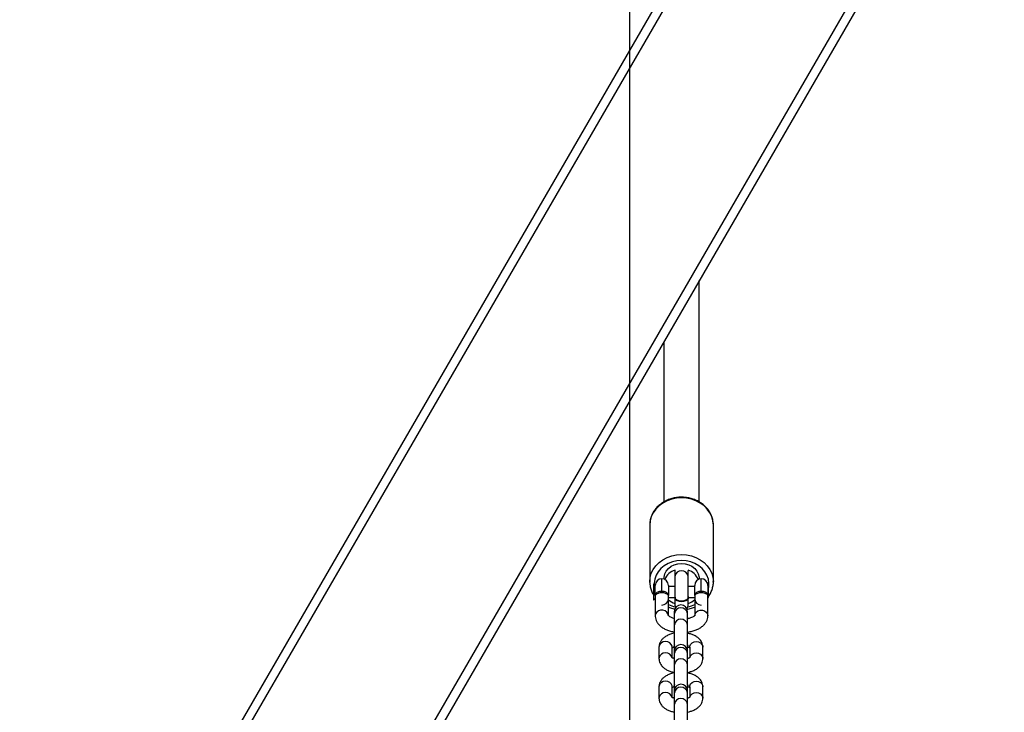
# Model space of a CAD drawing. Units: millimetres. Extents: x 7629 to 8644, y 164 to 617.
# Drawn here: x 8084 to 8129, y 386 to 417 of the extents above; entities that cross this region are included whole.
import ezdxf

# ---------------------------------------------------------------- set-up
doc = ezdxf.new("R2010")
doc.units = ezdxf.units.MM
doc.header["$PDSIZE"] = -1
doc.layers.add('SLD-0', color=179, linetype='Continuous')
doc.styles.add('SLDTEXTSTYLE0', font='TXT', dxfattribs={"width": 0.75})
doc.dimstyles.new('SLDDIMSTYLE0', dxfattribs={"dimtxt": 0.35, "dimasz": 0.3556, "dimexe": 0, "dimexo": 0.0625, "dimgap": 0.0875, "dimtad": 1, "dimrnd": 1e-09, "dimzin": 12, "dimdsep": 46, "dimtxsty": 'SLDTEXTSTYLE0', "dimblk1": 'CLOSED', "dimblk2": 'CLOSED', "dimsah": 1, "dimcen": 0.09, "dimadec": 0, "dimazin": 3, "dimtfac": 1, "dimtofl": 0, "dimtmove": 0, "dimatfit": 3, "dimldrblk": 'CLOSED', "dimfxl": 1, "dimfrac": 2, "dimtolj": 1, "dimtzin": 12, "dimarcsym": 0})

# ---------------------------------------------------------------- blocks, each defined once
blk = doc.blocks.new('_CLOSED')
at = {"color": 0, "linetype": 'ByBlock', "lineweight": -2}
for p, q in [((-1, 0.166667), (0, 0)), ((-1, 0.166667), (-1, -0.166667)), ((0, 0), (-1, -0.166667)), ((0, 0), (-1, 0))]:
    blk.add_line(p, q, dxfattribs=at)
blk = doc.blocks.new('*D17')
at = {"layer": 'Defpoints', "color": 0}
for p in [(8111.863, 552.105), (8401.059, 552.105), (8401.059, 377.105)]:
    blk.add_point(p, dxfattribs=at)
at = {"layer": 'SLD-0', "color": 0, "lineweight": -2}
for p, q in [((8400.997, 552.105), (8111.863, 552.105)), ((8111.863, 377.46), (8111.863, 551.749)), ((8400.997, 377.105), (8111.863, 377.105))]:
    blk.add_line(p, q, dxfattribs=at)
at = {"layer": 'SLD-0', "color": 0, "lineweight": -2, "xscale": 0.3556, "yscale": 0.3556, "zscale": 0.3556}
for p, rotation in [((8111.863, 552.105), 90.00000000000031), ((8111.863, 377.105), 270.0000000000003)]:
    blk.add_blockref('_CLOSED', p, dxfattribs=dict(at, rotation=rotation))
at = {"layer": 'SLD-0', "color": 0, "insert": (8111.426, 448.014), "char_height": 0.35, "attachment_point": 2, "rotation": 90, "style": 'SLDTEXTSTYLE0'}
blk.add_mtext('\\A1;175', dxfattribs=at)
blk = doc.blocks.new('*D19')
at = {"color": 0, "linetype": 'Continuous', "lineweight": -2}
for p, q in [((7772.48, 616.977), (7772.48, 259.787)), ((8257.639, 312.068), (8257.639, 259.787)), ((7772.836, 259.787), (8257.283, 259.787))]:
    blk.add_line(p, q, dxfattribs=at)
at = {"layer": 'Defpoints', "color": 0}
for p in [(7772.48, 617.04), (8257.639, 312.13), (8257.639, 259.787)]:
    blk.add_point(p, dxfattribs=at)
at = {"color": 0, "lineweight": -2, "xscale": 0.3556, "yscale": 0.3556, "zscale": 0.3556, "rotation": 180}
blk.add_blockref('_CLOSED', (7772.48, 259.787), dxfattribs=at)
at = {"color": 0, "lineweight": -2, "xscale": 0.3556, "yscale": 0.3556, "zscale": 0.3556}
blk.add_blockref('_CLOSED', (8257.639, 259.787), dxfattribs=at)
at = {"color": 0, "lineweight": 18, "insert": (8030.338, 294.875), "char_height": 35, "attachment_point": 2, "style": 'SLDTEXTSTYLE0'}
blk.add_mtext('\\A1;485', dxfattribs=at)

msp = doc.modelspace()

# ---------------------------------------------------------------- linework, layer by layer
at = {"color": 7, "linetype": 'Continuous', "lineweight": 25}
for p, q in [((8124.757, 437.984), (8084.807, 368.927)), ((8124.935, 437.493), (8085.269, 368.927)), ((8128.142, 428.658), (8093.587, 368.927)), ((8128.32, 428.167), (8094.049, 368.927)), ((8115.023, 395.099), (8115.023, 405.183)), ((8113.423, 402.417), (8113.423, 395.097)), ((8112.773, 394.041), (8112.773, 391.458)), ((8115.673, 391.458), (8115.673, 394.041)), ((8113.923, 391.954), (8113.923, 391.696)), ((8113.923, 391.696), (8113.923, 390.743)), ((8114.523, 391.696), (8114.523, 391.954)), ((8114.523, 390.743), (8114.523, 391.696)), ((8112.774, 391.423), (8112.773, 391.458)), ((8113.023, 391.293), (8112.947, 391.369)), ((8112.947, 391.369), (8112.947, 391.264)), ((8112.947, 391.264), (8112.947, 390.617)), ((8113.023, 390.838), (8113.023, 391.293)), ((8113.323, 391.032), (8113.323, 391.593)), ((8113.623, 391.293), (8113.623, 390.838)), ((8113.923, 391.243), (8113.623, 391.243)), ((8114.823, 391.243), (8114.523, 391.243)), ((8114.823, 390.838), (8114.823, 391.293)), ((8115.123, 391.032), (8115.123, 391.593)), ((8115.423, 391.293), (8115.423, 390.838)), ((8115.447, 391.243), (8115.423, 391.243)), ((8115.447, 390.743), (8115.447, 391.243)), ((8113.023, 390.838), (8113.023, 389.908)), ((8113.323, 390.953), (8113.323, 391.032)), ((8113.623, 389.908), (8113.623, 390.838)), ((8114.823, 390.838), (8114.823, 389.908)), ((8115.123, 390.953), (8115.123, 391.032)), ((8115.423, 389.908), (8115.423, 390.838)), ((8112.947, 390.617), (8113.023, 390.693)), ((8113.623, 390.743), (8113.908, 390.743)), ((8113.863, 390.743), (8113.908, 390.725)), ((8113.908, 390.744), (8113.908, 390.726)), ((8113.923, 390.677), (8113.923, 390.397)), ((8114.523, 390.397), (8114.523, 390.677)), ((8114.538, 390.726), (8114.538, 390.744)), ((8114.538, 390.743), (8114.823, 390.743)), ((8114.538, 390.725), (8114.583, 390.743)), ((8115.423, 390.743), (8115.447, 390.743)), ((8113.895, 390.106), (8113.895, 390.005)), ((8113.895, 390.005), (8113.895, 389.489)), ((8114.495, 390.005), (8114.495, 390.106)), ((8114.495, 389.489), (8114.495, 390.005)), ((8113.885, 389.776), (8113.895, 389.817)), ((8113.895, 389.489), (8113.895, 388.536)), ((8114.495, 389.817), (8114.505, 389.776)), ((8114.495, 388.536), (8114.495, 389.489)), ((8113.885, 388.536), (8113.885, 388.519)), ((8114.495, 388.577), (8114.505, 388.536)), ((8114.505, 388.519), (8114.505, 388.536)), ((8113.195, 388.476), (8113.195, 387.96)), ((8113.795, 388.008), (8113.795, 388.476)), ((8113.895, 388.48), (8113.895, 388.298)), ((8113.895, 388.298), (8113.895, 388.198)), ((8113.895, 388.198), (8113.895, 387.681)), ((8114.495, 388.298), (8114.495, 388.481)), ((8114.495, 388.198), (8114.495, 388.298)), ((8114.495, 387.681), (8114.495, 388.198)), ((8114.595, 388.476), (8114.595, 388.007)), ((8115.195, 387.96), (8115.195, 388.476)), ((8113.885, 387.968), (8113.895, 388.009)), ((8113.895, 387.681), (8113.895, 386.728)), ((8114.495, 388.009), (8114.505, 387.968)), ((8114.495, 386.728), (8114.495, 387.681)), ((8114.505, 387.951), (8114.505, 387.968)), ((8114.495, 386.769), (8114.505, 386.729)), ((8113.195, 386.668), (8113.195, 386.152)), ((8113.795, 386.2), (8113.795, 386.668)), ((8113.885, 386.729), (8113.885, 386.711)), ((8113.895, 386.671), (8113.895, 386.49)), ((8113.895, 386.49), (8113.895, 386.39)), ((8113.895, 386.39), (8113.895, 385.873)), ((8114.495, 386.49), (8114.495, 386.671)), ((8114.495, 386.39), (8114.495, 386.49)), ((8114.495, 385.873), (8114.495, 386.39)), ((8114.505, 386.711), (8114.505, 386.729)), ((8114.595, 386.668), (8114.595, 386.199)), ((8115.195, 386.152), (8115.195, 386.668)), ((8113.885, 386.16), (8113.895, 386.201)), ((8113.895, 385.873), (8113.895, 384.92)), ((8114.495, 386.201), (8114.505, 386.16)), ((8114.495, 384.921), (8114.495, 385.873)), ((8114.505, 386.143), (8114.505, 386.16))]:
    msp.add_line(p, q, dxfattribs=at)
at = {"color": 7, "linetype": 'Continuous', "lineweight": 25, "flags": 128}
for points in [[(8114.223, 395.282), (8113.996, 395.267), (8113.775, 395.222), (8113.565, 395.147), (8113.371, 395.045), (8113.198, 394.919), (8113.05, 394.771), (8112.931, 394.604), (8112.844, 394.424), (8112.791, 394.235), (8112.773, 394.041)], [(8115.673, 394.041), (8115.655, 394.235), (8115.602, 394.424), (8115.515, 394.604), (8115.396, 394.771), (8115.248, 394.919), (8115.075, 395.045), (8114.881, 395.147), (8114.671, 395.222), (8114.45, 395.267), (8114.223, 395.282)], [(8112.773, 391.458), (8112.791, 391.652), (8112.844, 391.842), (8112.931, 392.022), (8113.05, 392.188), (8113.198, 392.336), (8113.371, 392.463), (8113.565, 392.564), (8113.775, 392.639), (8113.996, 392.684), (8114.223, 392.7)], [(8114.223, 392.7), (8114.45, 392.684), (8114.671, 392.639), (8114.881, 392.564), (8115.075, 392.463), (8115.248, 392.336), (8115.396, 392.188), (8115.515, 392.022), (8115.602, 391.842), (8115.655, 391.652), (8115.673, 391.462)], [(8114.223, 392.425), (8114.012, 392.41), (8113.807, 392.364), (8113.613, 392.289), (8113.438, 392.188), (8113.285, 392.062), (8113.159, 391.916), (8113.063, 391.754), (8113.001, 391.58), (8112.974, 391.4), (8112.973, 391.343)], [(8113.424, 391.576), (8113.426, 391.67), (8113.458, 391.812), (8113.525, 391.946), (8113.623, 392.064), (8113.747, 392.162), (8113.894, 392.236), (8114.055, 392.281), (8114.223, 392.297), (8114.392, 392.281), (8114.553, 392.236), (8114.699, 392.162), (8114.824, 392.064), (8114.922, 391.946), (8114.988, 391.812), (8115.02, 391.67), (8115.022, 391.576)], [(8115.447, 391.138), (8115.463, 391.219), (8115.472, 391.4), (8115.445, 391.58), (8115.383, 391.754), (8115.288, 391.916), (8115.161, 392.062), (8115.008, 392.188), (8114.833, 392.289), (8114.64, 392.364), (8114.434, 392.41), (8114.223, 392.425)], [(8114.523, 391.696), (8114.519, 391.741), (8114.483, 391.824), (8114.416, 391.893), (8114.326, 391.937), (8114.223, 391.953), (8114.12, 391.937), (8114.03, 391.893), (8113.963, 391.824), (8113.928, 391.741), (8113.923, 391.696)], [(8113.923, 390.793), (8113.913, 390.772), (8113.913, 390.715), (8113.95, 390.662), (8114.021, 390.619), (8114.115, 390.591), (8114.223, 390.581)], [(8114.223, 390.581), (8114.331, 390.591), (8114.426, 390.619), (8114.496, 390.662), (8114.533, 390.715), (8114.533, 390.772), (8114.523, 390.793)], [(8113.908, 390.726), (8113.913, 390.698), (8113.95, 390.645), (8114.021, 390.602), (8114.115, 390.573), (8114.223, 390.564)], [(8113.923, 390.397), (8113.941, 390.294), (8113.948, 390.276)], [(8114.223, 390.564), (8114.331, 390.573), (8114.426, 390.602), (8114.496, 390.645), (8114.533, 390.698), (8114.538, 390.726)], [(8114.47, 390.226), (8114.505, 390.294), (8114.523, 390.397)], [(8113.623, 389.908), (8113.605, 389.996), (8113.553, 390.074), (8113.473, 390.131), (8113.375, 390.161), (8113.271, 390.161), (8113.173, 390.131), (8113.093, 390.074), (8113.041, 389.996), (8113.023, 389.908), (8113.023, 389.908)], [(8114.823, 389.908), (8114.841, 389.996), (8114.893, 390.074), (8114.973, 390.131), (8115.071, 390.161), (8115.175, 390.161), (8115.273, 390.131), (8115.353, 390.074), (8115.405, 389.996), (8115.423, 389.908), (8115.423, 389.908)], [(8113.795, 388.476), (8113.791, 388.521), (8113.755, 388.605), (8113.688, 388.673), (8113.598, 388.718), (8113.495, 388.733), (8113.393, 388.718), (8113.303, 388.673), (8113.236, 388.605), (8113.2, 388.521), (8113.195, 388.476)], [(8114.505, 388.536), (8114.487, 388.482), (8114.455, 388.449)], [(8114.595, 388.476), (8114.6, 388.521), (8114.636, 388.605), (8114.703, 388.673), (8114.793, 388.718), (8114.895, 388.733), (8114.998, 388.718), (8115.088, 388.673), (8115.155, 388.605), (8115.191, 388.521), (8115.195, 388.476)], [(8113.79, 388.009), (8113.755, 388.088), (8113.688, 388.157), (8113.598, 388.201), (8113.495, 388.217), (8113.393, 388.201), (8113.303, 388.157), (8113.236, 388.088), (8113.2, 388.004), (8113.195, 387.959)], [(8113.93, 388.437), (8113.904, 388.465), (8113.885, 388.519)], [(8114.505, 388.519), (8114.487, 388.465), (8114.461, 388.437)], [(8114.601, 388.007), (8114.636, 388.088), (8114.703, 388.157), (8114.793, 388.201), (8114.895, 388.217), (8114.998, 388.201), (8115.088, 388.157), (8115.155, 388.088), (8115.191, 388.004), (8115.195, 387.959)], [(8113.795, 386.668), (8113.791, 386.713), (8113.755, 386.797), (8113.688, 386.865), (8113.598, 386.91), (8113.495, 386.925), (8113.393, 386.91), (8113.303, 386.865), (8113.236, 386.797), (8113.2, 386.713), (8113.195, 386.668)], [(8114.595, 386.668), (8114.6, 386.713), (8114.636, 386.797), (8114.703, 386.865), (8114.793, 386.91), (8114.895, 386.925), (8114.998, 386.91), (8115.088, 386.865), (8115.155, 386.797), (8115.191, 386.713), (8115.195, 386.668)], [(8113.79, 386.201), (8113.755, 386.28), (8113.688, 386.349), (8113.598, 386.393), (8113.495, 386.409), (8113.393, 386.393), (8113.303, 386.349), (8113.236, 386.28), (8113.2, 386.196), (8113.195, 386.151)], [(8113.93, 386.629), (8113.904, 386.657), (8113.885, 386.711)], [(8114.505, 386.729), (8114.487, 386.674), (8114.455, 386.641)], [(8114.505, 386.711), (8114.487, 386.657), (8114.461, 386.629)], [(8114.601, 386.199), (8114.636, 386.28), (8114.703, 386.349), (8114.793, 386.393), (8114.895, 386.409), (8114.998, 386.393), (8115.088, 386.349), (8115.155, 386.28), (8115.191, 386.196), (8115.195, 386.152)]]:
    msp.add_lwpolyline(points, dxfattribs=at)
at = {"color": 7, "linetype": 'Continuous', "lineweight": 25}
for centre, radius, start, end in [((8114.149, 391.282), 0.743, 107.4331, 158.0232), ((8114.292, 391.276), 0.75, 22.246, 72.2978), ((8113.323, 391.293), 0.3, 90, 180), ((8113.323, 391.293), 0.3, 0, 90), ((8115.123, 391.293), 0.3, 90, 180), ((8115.123, 391.293), 0.3, 0, 90), ((8113.323, 390.693), 0.3, 270, 355.0582), ((8114.181, 391.227), 0.806, 225.8529, 251.3263), ((8114.21, 391.675), 1.389, 245.0118, 258.5842), ((8114.195, 390.106), 0.3, 0, 180), ((8114.236, 391.675), 1.389, 281.4167, 294.9879), ((8114.265, 391.227), 0.806, 288.6721, 314.1486), ((8115.123, 390.693), 0.3, 180, 270), ((8114.195, 389.97), 0.302, 6.7233, 173.2767), ((8114.195, 389.454), 0.302, 6.7233, 173.2767), ((8113.989, 388.536), 0.102, 156.3162, 238.8616), ((8114.195, 388.298), 0.3, 0, 180), ((8114.195, 388.162), 0.302, 6.7286, 173.2714), ((8114.195, 387.646), 0.302, 6.7286, 173.2714), ((8113.989, 386.728), 0.102, 156.3169, 238.867), ((8114.195, 386.49), 0.3, 0, 180), ((8114.195, 386.354), 0.302, 6.7233, 173.2767), ((8114.195, 385.838), 0.302, 6.7233, 173.2767)]:
    msp.add_arc(centre, radius, start, end, dxfattribs=at)
for points, knots in [([(8114.223, 395.311), (8114.184, 395.31), (8114.072, 395.308), (8113.891, 395.282), (8113.684, 395.226), (8113.49, 395.142), (8113.311, 395.035), (8113.152, 394.905), (8113.017, 394.756), (8112.909, 394.59), (8112.831, 394.413), (8112.783, 394.232), (8112.777, 394.111), (8112.774, 394.052)], [0, 0, 0, 0, 0.052836, 0.148805, 0.244887, 0.340997, 0.437062, 0.532984, 0.62865, 0.723924, 0.8187, 0.912949, 1, 1, 1, 1]), ([(8115.671, 393.996), (8115.672, 394), (8115.68, 394.067), (8115.665, 394.197), (8115.626, 394.382), (8115.553, 394.559), (8115.452, 394.724), (8115.325, 394.874), (8115.173, 395.007), (8115.001, 395.119), (8114.811, 395.207), (8114.608, 395.27), (8114.41, 395.305), (8114.281, 395.309), (8114.223, 395.311)], [0, 0, 0, 0, 0.006309, 0.097275, 0.188101, 0.278978, 0.370103, 0.461617, 0.553554, 0.645908, 0.738602, 0.831553, 0.924691, 1, 1, 1, 1]), ([(8112.776, 391.421), (8112.779, 391.37), (8112.785, 391.257), (8112.833, 391.086), (8112.888, 390.948), (8112.936, 390.877), (8112.947, 390.86)], [0, 0, 0, 0, 0.259731, 0.578543, 0.897638, 1, 1, 1, 1]), ([(8115.447, 390.783), (8115.471, 390.815), (8115.533, 390.9), (8115.603, 391.054), (8115.655, 391.237), (8115.677, 391.376), (8115.671, 391.45), (8115.671, 391.463)], [0, 0, 0, 0, 0.16043, 0.424951, 0.687982, 0.949646, 1, 1, 1, 1]), ([(8113.023, 390.838), (8113.023, 390.838), (8113.023, 390.842), (8113.024, 390.863), (8113.036, 390.904), (8113.082, 390.958), (8113.148, 390.999), (8113.231, 391.027), (8113.292, 391.031), (8113.323, 391.032)], [0, 0, 0, 0, 0.00229, 0.055425, 0.291812, 0.490134, 0.666127, 0.833604, 1, 1, 1, 1]), ([(8113.323, 390.953), (8113.292, 390.952), (8113.23, 390.949), (8113.148, 390.928), (8113.082, 390.899), (8113.037, 390.866), (8113.024, 390.846), (8113.023, 390.839), (8113.023, 390.838), (8113.023, 390.838)], [0, 0, 0, 0, 0.1632554, 0.3292766, 0.506211, 0.7075021, 0.9453848, 0.9977436, 1, 1, 1, 1]), ([(8113.323, 391.032), (8113.354, 391.031), (8113.415, 391.027), (8113.498, 390.999), (8113.564, 390.958), (8113.61, 390.904), (8113.622, 390.863), (8113.623, 390.842), (8113.623, 390.838), (8113.623, 390.838)], [0, 0, 0, 0, 0.1663861, 0.3338642, 0.5098656, 0.7081878, 0.9445747, 0.9977102, 1, 1, 1, 1]), ([(8113.623, 390.838), (8113.623, 390.838), (8113.623, 390.839), (8113.622, 390.846), (8113.61, 390.866), (8113.565, 390.899), (8113.498, 390.928), (8113.416, 390.949), (8113.354, 390.952), (8113.323, 390.953)], [0, 0, 0, 0, 0.002256, 0.054615, 0.292498, 0.49379, 0.670732, 0.836754, 1, 1, 1, 1]), ([(8114.823, 390.838), (8114.823, 390.838), (8114.823, 390.842), (8114.824, 390.863), (8114.836, 390.904), (8114.882, 390.958), (8114.948, 390.999), (8115.031, 391.027), (8115.092, 391.031), (8115.123, 391.032)], [0, 0, 0, 0, 0.0022898, 0.0554249, 0.2918099, 0.490135, 0.6661278, 0.8336045, 1, 1, 1, 1]), ([(8115.123, 390.953), (8115.092, 390.952), (8115.03, 390.949), (8114.948, 390.928), (8114.882, 390.899), (8114.836, 390.866), (8114.824, 390.846), (8114.823, 390.839), (8114.823, 390.838), (8114.823, 390.838)], [0, 0, 0, 0, 0.163255, 0.329276, 0.50621, 0.707504, 0.945385, 0.997744, 1, 1, 1, 1]), ([(8115.123, 391.032), (8115.154, 391.031), (8115.215, 391.027), (8115.298, 390.999), (8115.364, 390.958), (8115.41, 390.904), (8115.422, 390.863), (8115.423, 390.842), (8115.423, 390.838), (8115.423, 390.838)], [0, 0, 0, 0, 0.166387, 0.333865, 0.50986, 0.708187, 0.944575, 0.99771, 1, 1, 1, 1]), ([(8115.423, 390.838), (8115.423, 390.838), (8115.423, 390.839), (8115.422, 390.846), (8115.41, 390.866), (8115.365, 390.899), (8115.298, 390.928), (8115.216, 390.949), (8115.154, 390.952), (8115.123, 390.953)], [0, 0, 0, 0, 0.002256, 0.054616, 0.292499, 0.493796, 0.670731, 0.836754, 1, 1, 1, 1]), ([(8113.926, 390.749), (8113.926, 390.735), (8113.926, 390.704), (8113.961, 390.664), (8113.996, 390.643), (8114.01, 390.634)], [0, 0, 0, 0, 0.328032, 0.74133, 1, 1, 1, 1]), ([(8114.01, 390.634), (8114.036, 390.623), (8114.088, 390.601), (8114.188, 390.587), (8114.291, 390.589), (8114.385, 390.61), (8114.463, 390.645), (8114.51, 390.691), (8114.529, 390.729), (8114.522, 390.748), (8114.521, 390.75)], [0, 0, 0, 0, 0.1402944, 0.2805895, 0.420886, 0.5611817, 0.7014774, 0.8417612, 0.9820593, 1, 1, 1, 1]), ([(8113.023, 389.918), (8113.024, 389.884), (8113.027, 389.807), (8113.063, 389.691), (8113.126, 389.577), (8113.215, 389.474), (8113.328, 389.381), (8113.467, 389.3), (8113.629, 389.234), (8113.774, 389.191), (8113.867, 389.177), (8113.895, 389.173)], [0, 0, 0, 0, 0.086896, 0.196243, 0.305798, 0.419686, 0.540993, 0.670233, 0.80432, 0.938681, 1, 1, 1, 1]), ([(8113.891, 389.785), (8113.886, 389.786), (8113.841, 389.796), (8113.77, 389.823), (8113.689, 389.864), (8113.639, 389.901), (8113.621, 389.925), (8113.621, 389.924), (8113.621, 389.924)], [0, 0, 0, 0, 0.022639, 0.245283, 0.461168, 0.670003, 0.875678, 1, 1, 1, 1]), ([(8113.623, 390.304), (8113.639, 390.297), (8113.719, 390.261), (8113.82, 390.232), (8113.905, 390.22), (8113.92, 390.218)], [0, 0, 0, 0, 0.174557, 0.858149, 1, 1, 1, 1]), ([(8114.475, 390.209), (8114.489, 390.211), (8114.574, 390.22), (8114.692, 390.251), (8114.79, 390.292), (8114.823, 390.305)], [0, 0, 0, 0, 0.1153818, 0.7030323, 1, 1, 1, 1]), ([(8114.495, 389.163), (8114.507, 389.165), (8114.582, 389.172), (8114.715, 389.204), (8114.89, 389.26), (8115.05, 389.337), (8115.185, 389.431), (8115.289, 389.537), (8115.363, 389.649), (8115.41, 389.768), (8115.423, 389.857), (8115.423, 389.903), (8115.423, 389.908)], [0, 0, 0, 0, 0.022471, 0.151712, 0.282816, 0.41671, 0.553772, 0.670925, 0.780652, 0.885262, 0.987529, 1, 1, 1, 1]), ([(8114.826, 389.925), (8114.826, 389.925), (8114.827, 389.928), (8114.819, 389.913), (8114.784, 389.883), (8114.721, 389.843), (8114.63, 389.806), (8114.555, 389.781), (8114.509, 389.774), (8114.504, 389.773)], [0, 0, 0, 0, 0.036189, 0.216335, 0.403589, 0.589636, 0.780358, 0.97825, 1, 1, 1, 1]), ([(8113.895, 389.108), (8113.849, 389.099), (8113.746, 389.077), (8113.598, 389.02), (8113.461, 388.943), (8113.352, 388.851), (8113.272, 388.75), (8113.219, 388.64), (8113.197, 388.546), (8113.196, 388.491), (8113.195, 388.476)], [0, 0, 0, 0, 0.1242071, 0.2801727, 0.4411608, 0.5813698, 0.7115054, 0.8345354, 0.9537874, 1, 1, 1, 1]), ([(8115.195, 388.476), (8115.193, 388.511), (8115.189, 388.586), (8115.149, 388.696), (8115.084, 388.8), (8114.995, 388.892), (8114.883, 388.973), (8114.746, 389.04), (8114.615, 389.086), (8114.526, 389.102), (8114.495, 389.107)], [0, 0, 0, 0, 0.105366, 0.22796, 0.350737, 0.479012, 0.61677, 0.764496, 0.917471, 1, 1, 1, 1]), ([(8113.945, 388.452), (8113.944, 388.452), (8113.921, 388.465), (8113.9, 388.497), (8113.899, 388.528), (8113.898, 388.542)], [0, 0, 0, 0, 0.012505, 0.56176, 1, 1, 1, 1]), ([(8114.492, 388.544), (8114.492, 388.531), (8114.493, 388.5), (8114.472, 388.468), (8114.448, 388.454), (8114.446, 388.453)], [0, 0, 0, 0, 0.407843, 0.951375, 1, 1, 1, 1]), ([(8113.785, 388.429), (8113.785, 388.429), (8113.784, 388.428), (8113.807, 388.449), (8113.846, 388.472), (8113.883, 388.485), (8113.895, 388.489)], [0, 0, 0, 0, 0.185334, 0.511574, 0.841585, 1, 1, 1, 1]), ([(8114.495, 388.489), (8114.513, 388.482), (8114.557, 388.466), (8114.595, 388.441), (8114.61, 388.424), (8114.607, 388.428), (8114.607, 388.429)], [0, 0, 0, 0, 0.242758, 0.595669, 0.940317, 1, 1, 1, 1]), ([(8113.195, 387.96), (8113.198, 387.925), (8113.202, 387.85), (8113.242, 387.74), (8113.307, 387.636), (8113.396, 387.544), (8113.508, 387.463), (8113.645, 387.396), (8113.776, 387.35), (8113.865, 387.334), (8113.895, 387.329)], [0, 0, 0, 0, 0.1053656, 0.2279588, 0.3507496, 0.4790118, 0.61678, 0.7644973, 0.9174717, 1, 1, 1, 1]), ([(8113.897, 387.947), (8113.879, 387.953), (8113.835, 387.97), (8113.796, 387.995), (8113.781, 388.012), (8113.783, 388.008), (8113.784, 388.007)], [0, 0, 0, 0, 0.249747, 0.599406, 0.940869, 1, 1, 1, 1]), ([(8114.606, 388.006), (8114.606, 388.007), (8114.607, 388.008), (8114.584, 387.987), (8114.544, 387.964), (8114.506, 387.951), (8114.494, 387.947)], [0, 0, 0, 0, 0.183852, 0.50756, 0.834871, 1, 1, 1, 1]), ([(8114.495, 387.328), (8114.541, 387.337), (8114.645, 387.359), (8114.793, 387.416), (8114.93, 387.493), (8115.039, 387.585), (8115.119, 387.686), (8115.172, 387.796), (8115.193, 387.89), (8115.195, 387.944), (8115.195, 387.96)], [0, 0, 0, 0, 0.124216, 0.280181, 0.441168, 0.581376, 0.711506, 0.834548, 0.953788, 1, 1, 1, 1]), ([(8113.895, 387.3), (8113.849, 387.291), (8113.746, 387.269), (8113.598, 387.212), (8113.461, 387.135), (8113.352, 387.043), (8113.272, 386.942), (8113.219, 386.832), (8113.197, 386.738), (8113.196, 386.684), (8113.195, 386.668)], [0, 0, 0, 0, 0.124201, 0.280159, 0.441146, 0.581355, 0.71149, 0.83453, 0.95377, 1, 1, 1, 1]), ([(8115.195, 386.668), (8115.193, 386.703), (8115.189, 386.778), (8115.149, 386.888), (8115.084, 386.992), (8114.995, 387.084), (8114.883, 387.165), (8114.746, 387.232), (8114.615, 387.278), (8114.526, 387.294), (8114.495, 387.299)], [0, 0, 0, 0, 0.105354, 0.227964, 0.35074, 0.479014, 0.616772, 0.764497, 0.917473, 1, 1, 1, 1]), ([(8113.785, 386.622), (8113.785, 386.621), (8113.784, 386.62), (8113.807, 386.641), (8113.846, 386.664), (8113.883, 386.677), (8113.895, 386.681)], [0, 0, 0, 0, 0.185393, 0.511601, 0.84158, 1, 1, 1, 1]), ([(8113.945, 386.644), (8113.944, 386.644), (8113.921, 386.657), (8113.9, 386.689), (8113.899, 386.72), (8113.898, 386.734)], [0, 0, 0, 0, 0.012374, 0.561772, 1, 1, 1, 1]), ([(8114.492, 386.736), (8114.492, 386.723), (8114.493, 386.692), (8114.472, 386.66), (8114.448, 386.646), (8114.446, 386.645)], [0, 0, 0, 0, 0.407814, 0.951406, 1, 1, 1, 1]), ([(8114.495, 386.681), (8114.513, 386.674), (8114.557, 386.658), (8114.595, 386.633), (8114.61, 386.616), (8114.607, 386.62), (8114.607, 386.621)], [0, 0, 0, 0, 0.242699, 0.59562, 0.940325, 1, 1, 1, 1]), ([(8113.195, 386.152), (8113.198, 386.117), (8113.202, 386.042), (8113.242, 385.932), (8113.307, 385.829), (8113.396, 385.737), (8113.508, 385.656), (8113.645, 385.588), (8113.776, 385.542), (8113.865, 385.526), (8113.895, 385.521)], [0, 0, 0, 0, 0.105339, 0.22795, 0.350728, 0.479016, 0.616776, 0.764494, 0.917472, 1, 1, 1, 1]), ([(8113.894, 386.14), (8113.877, 386.146), (8113.834, 386.162), (8113.796, 386.187), (8113.781, 386.204), (8113.783, 386.2), (8113.784, 386.199)], [0, 0, 0, 0, 0.238312, 0.593345, 0.939978, 1, 1, 1, 1]), ([(8114.495, 385.52), (8114.541, 385.529), (8114.645, 385.551), (8114.793, 385.608), (8114.93, 385.685), (8115.039, 385.777), (8115.119, 385.878), (8115.172, 385.988), (8115.193, 386.082), (8115.195, 386.137), (8115.195, 386.152)], [0, 0, 0, 0, 0.124217, 0.280177, 0.441165, 0.581386, 0.711503, 0.834547, 0.953787, 1, 1, 1, 1]), ([(8114.606, 386.199), (8114.606, 386.199), (8114.607, 386.2), (8114.584, 386.18), (8114.545, 386.157), (8114.509, 386.144), (8114.498, 386.14)], [0, 0, 0, 0, 0.187131, 0.516381, 0.849453, 1, 1, 1, 1])]:
    msp.add_open_spline(points, degree=3, knots=knots, dxfattribs=at)

# ---------------------------------------------------------------- dimensions: what is measured, and where the dimension line sits
at = {"color": 7, "linetype": 'Continuous', "lineweight": 18}
dim = msp.add_linear_dim(base=(8257.639, 259.787), p1=(7772.48, 617.04), p2=(8257.639, 312.13), angle=0, dimstyle='SLDDIMSTYLE0', override={"dimtxt": 35, "dimdec": 0}, dxfattribs=at)
dim.commit()
dim.dimension.update_dxf_attribs({"geometry": '*D19', "text_midpoint": (8030.338, 259.787), "dimtype": 160})
at = {"layer": 'SLD-0', "color": 7}
dim = msp.add_linear_dim(base=(8111.863, 552.105), p1=(8401.059, 377.105), p2=(8401.059, 552.105), angle=270, dimstyle='SLDDIMSTYLE0', dxfattribs=at)
dim.commit()
dim.dimension.update_dxf_attribs({"geometry": '*D17', "text_midpoint": (8111.863, 448.014), "dimtype": 160})

doc.saveas('drawing.dxf')
